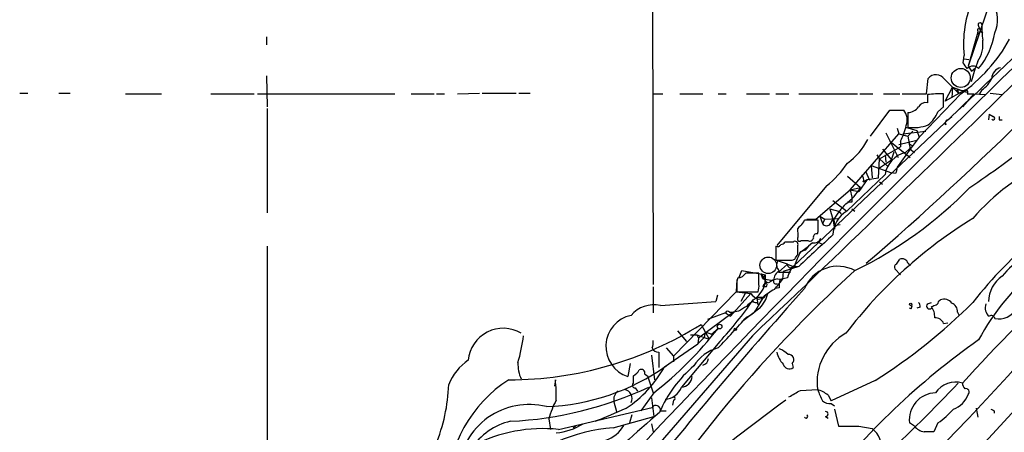
# Model space of a CAD drawing. Extents: x 0 to 857, y 1016 to 1902.
# Drawn here: x 138 to 240, y 1783 to 1826 of the extents above; entities that cross this region are included whole.
import ezdxf

# ---------------------------------------------------------------- set-up
doc = ezdxf.new("R2010")
doc.units = 0
doc.header["$MEASUREMENT"] = 0
doc.layers.add('MAIN', color=5, linetype='CONTINUOUS')

msp = doc.modelspace()

# ---------------------------------------------------------------- linework, layer by layer
at = {"layer": 'MAIN'}
for p, q in [((203.8773, 1836.9848), (203.962, 1798.7154)), ((239.522, 1829.6188), (236.728, 1821.4061)), ((237.744, 1825.0468), (237.6593, 1824.7081)), ((237.8287, 1825.5548), (237.998, 1825.1314)), ((237.998, 1825.0468), (238.252, 1824.8774)), ((163.7453, 1824.4541), (163.7453, 1823.6074)), ((237.6593, 1824.7081), (236.728, 1821.4061)), ((236.22, 1821.7448), (236.3047, 1822.5068)), ((236.3047, 1822.1681), (236.8127, 1822.0834)), ((236.3047, 1822.1681), (236.8127, 1822.0834)), ((237.744, 1821.9141), (237.49, 1821.2368)), ((236.728, 1821.4061), (237.0667, 1820.8981)), ((237.0667, 1819.7974), (237.49, 1821.2368)), ((237.0667, 1820.8981), (237.49, 1821.2368)), ((163.7453, 1820.3901), (163.83, 1817.1728)), ((232.41, 1818.5274), (232.5793, 1820.1361)), ((234.2727, 1820.0514), (235.1193, 1819.2048)), ((234.3573, 1817.7654), (235.1193, 1819.2048)), ((236.3047, 1818.8661), (234.3573, 1817.7654)), ((235.1193, 1819.2048), (235.0347, 1818.1041)), ((235.1193, 1819.2048), (236.5587, 1818.6968)), ((235.1193, 1819.2048), (235.7967, 1818.5274)), ((235.5427, 1818.9508), (236.3047, 1818.8661)), ((235.5427, 1818.9508), (235.7967, 1818.5274)), ((238.1673, 1818.9508), (237.9133, 1818.5274)), ((138.0913, 1818.6121), (138.938, 1818.6121)), ((142.1553, 1818.6121), (143.3407, 1818.6121)), ((149.098, 1818.5274), (152.8233, 1818.5274)), ((157.988, 1818.5274), (162.4753, 1818.5274)), ((162.814, 1818.5274), (177.1227, 1818.5274)), ((178.816, 1818.5274), (181.1867, 1818.5274)), ((181.4407, 1818.5274), (182.2873, 1818.5274)), ((183.642, 1818.5274), (185.928, 1818.6121)), ((186.182, 1818.6121), (189.738, 1818.6121)), ((189.992, 1818.6121), (191.1773, 1818.6121)), ((203.962, 1818.5274), (204.978, 1818.5274)), ((206.756, 1818.5274), (209.1267, 1818.5274)), ((210.7353, 1818.5274), (211.582, 1818.5274)), ((213.6987, 1818.5274), (216.0693, 1818.5274)), ((216.7467, 1818.5274), (218.1013, 1818.5274)), ((219.1173, 1818.5274), (225.2133, 1818.5274)), ((225.4673, 1818.5274), (226.822, 1818.5274)), ((227.9227, 1818.5274), (229.616, 1818.5274)), ((229.87, 1818.5274), (232.41, 1818.5274)), ((235.966, 1818.5274), (231.648, 1814.0401)), ((232.4947, 1818.4428), (232.4947, 1817.5961)), ((234.188, 1817.1728), (234.188, 1818.5274)), ((235.6273, 1816.7494), (236.5587, 1817.6808)), ((237.3207, 1818.5274), (236.1353, 1817.1728)), ((236.6433, 1818.5274), (237.3207, 1818.5274)), ((237.3207, 1818.5274), (238.506, 1818.4428)), ((239.014, 1818.6121), (240.284, 1818.4428)), ((163.83, 1817.0034), (163.83, 1806.1661)), ((235.6273, 1816.7494), (218.5247, 1800.5781)), ((226.568, 1814.1248), (228.6, 1816.8341)), ((228.6, 1816.8341), (230.0393, 1816.8341)), ((233.5953, 1816.6648), (234.188, 1817.1728)), ((230.4627, 1816.5801), (230.4627, 1815.0561)), ((234.6113, 1815.8181), (235.0347, 1816.1568)), ((238.9293, 1816.4108), (238.8447, 1815.8181)), ((238.9293, 1816.4108), (239.3527, 1816.1568)), ((238.9293, 1816.4108), (239.3527, 1816.1568)), ((239.9453, 1815.8181), (240.284, 1815.8181)), ((229.362, 1814.9714), (229.5313, 1814.3788)), ((229.9547, 1814.3788), (232.3253, 1814.6328)), ((230.2087, 1815.0561), (231.394, 1814.7174)), ((230.9707, 1814.6328), (230.4627, 1814.1248)), ((231.394, 1814.7174), (231.648, 1814.0401)), ((234.442, 1815.3101), (234.2727, 1815.3948)), ((224.4513, 1808.5368), (229.5313, 1814.3788)), ((228.1767, 1814.4634), (229.4467, 1811.9234)), ((228.6, 1813.6168), (230.7167, 1811.9234)), ((229.5313, 1814.3788), (230.4627, 1814.1248)), ((229.5313, 1813.2781), (231.394, 1813.7014)), ((229.7007, 1813.6168), (229.7007, 1813.0241)), ((230.4627, 1814.1248), (230.7167, 1812.7701)), ((231.648, 1814.0401), (230.7167, 1812.7701)), ((227.4993, 1811.7541), (229.7007, 1813.0241)), ((227.838, 1812.7701), (228.7693, 1811.6694)), ((230.7167, 1812.7701), (229.362, 1810.9074)), ((230.2087, 1812.4314), (230.9707, 1813.1088)), ((230.5473, 1813.3628), (230.9707, 1813.1088)), ((230.5473, 1813.3628), (230.9707, 1813.1088)), ((230.7167, 1812.7701), (231.14, 1812.4314)), ((227.2453, 1812.1774), (227.4993, 1811.7541)), ((227.4147, 1809.8068), (227.4993, 1811.7541)), ((227.4993, 1811.7541), (228.346, 1810.9921)), ((227.4993, 1810.8228), (228.7693, 1811.6694)), ((228.092, 1812.1774), (228.1767, 1811.4154)), ((228.7693, 1811.6694), (229.0233, 1812.5161)), ((226.6527, 1811.0768), (226.7373, 1809.8068)), ((226.6527, 1811.0768), (228.7693, 1810.3148)), ((228.092, 1810.1454), (224.1127, 1806.3354)), ((224.1973, 1809.9761), (225.552, 1808.7908)), ((226.2293, 1809.6374), (225.3827, 1808.3674)), ((225.806, 1809.3834), (226.2293, 1809.6374)), ((226.06, 1810.4841), (226.4833, 1809.5528)), ((226.2293, 1809.6374), (227.4147, 1809.8068)), ((229.1927, 1810.2301), (228.7693, 1810.3148)), ((221.996, 1808.9601), (216.8313, 1802.7794)), ((220.8953, 1805.4888), (224.4513, 1808.5368)), ((224.4513, 1808.5368), (225.552, 1808.7908)), ((224.4513, 1808.5368), (225.3827, 1808.3674)), ((224.4513, 1808.5368), (224.6207, 1807.7748)), ((227.4993, 1809.3834), (227.838, 1809.1294)), ((222.3347, 1806.5894), (223.266, 1806.3354)), ((222.3347, 1806.5894), (222.6733, 1805.4888)), ((222.6733, 1807.4361), (224.1127, 1806.3354)), ((224.6207, 1807.2668), (224.1973, 1807.2668)), ((224.6207, 1806.5894), (224.9593, 1806.3354)), ((221.1493, 1805.4041), (219.71, 1805.4041)), ((219.964, 1805.4888), (220.8953, 1805.4888)), ((221.1493, 1804.2188), (221.1493, 1805.4041)), ((221.3187, 1805.8274), (221.8267, 1805.4888)), ((221.3187, 1805.8274), (221.5727, 1805.0654)), ((221.3187, 1805.8274), (221.5727, 1805.0654)), ((221.8267, 1805.4888), (221.5727, 1805.0654)), ((221.8267, 1805.4888), (223.1813, 1805.5734)), ((222.4193, 1805.0654), (222.6733, 1805.4888)), ((222.6733, 1805.4888), (222.8427, 1804.4728)), ((222.758, 1805.4888), (222.8427, 1804.8114)), ((223.266, 1806.3354), (223.52, 1806.0814)), ((223.4353, 1804.8961), (222.8427, 1804.8114)), ((222.8427, 1804.8114), (222.8427, 1804.4728)), ((219.0327, 1804.0494), (219.0327, 1803.6261)), ((221.0647, 1803.9648), (221.1493, 1804.2188)), ((163.83, 1802.6948), (163.83, 1772.2148)), ((216.7467, 1802.6948), (216.7467, 1801.2554)), ((218.5247, 1803.1181), (217.678, 1803.1181)), ((219.0327, 1801.8481), (219.0327, 1802.7794)), ((219.202, 1802.0174), (220.1333, 1802.6948)), ((219.3713, 1803.2874), (220.0487, 1803.2874)), ((221.1493, 1803.1181), (221.488, 1802.9488)), ((218.44, 1801.2554), (218.694, 1801.3401)), ((219.7947, 1802.2714), (219.2867, 1802.1021)), ((229.2773, 1800.8321), (229.616, 1801.3401)), ((217.932, 1800.8321), (216.916, 1801.1708)), ((217.0007, 1799.9854), (217.932, 1800.8321)), ((219.1173, 1800.5781), (217.5087, 1800.0701)), ((217.932, 1800.8321), (218.5247, 1800.5781)), ((218.5247, 1800.5781), (219.0327, 1800.5781)), ((229.7007, 1799.7314), (229.108, 1800.3241)), ((230.4627, 1800.9168), (230.7167, 1800.6628)), ((212.7673, 1799.3928), (212.6827, 1799.0541)), ((212.9367, 1799.4774), (213.1907, 1800.1548)), ((213.1907, 1800.1548), (215.646, 1799.7314)), ((214.9687, 1798.7154), (214.9687, 1799.9008)), ((215.2227, 1799.8161), (215.646, 1799.7314)), ((215.392, 1799.3081), (215.2227, 1799.8161)), ((215.2227, 1799.8161), (215.7307, 1798.9694)), ((215.392, 1799.3081), (215.646, 1799.7314)), ((215.392, 1799.3081), (216.4927, 1799.1388)), ((216.916, 1799.3081), (217.424, 1799.2234)), ((217.0007, 1799.9854), (218.2707, 1799.9854)), ((217.932, 1799.3928), (217.17, 1799.2234)), ((217.5087, 1800.0701), (217.424, 1799.2234)), ((203.962, 1798.4614), (203.962, 1795.7521)), ((212.6827, 1799.2234), (212.598, 1797.9534)), ((212.6827, 1799.0541), (212.6827, 1797.9534)), ((215.7307, 1798.9694), (215.392, 1798.4614)), ((215.7307, 1798.4614), (215.392, 1798.4614)), ((217.0853, 1798.3768), (216.662, 1798.2921)), ((206.0787, 1791.2648), (212.598, 1797.9534)), ((210.6507, 1797.6148), (210.4813, 1796.9374)), ((214.122, 1797.7841), (212.0053, 1795.4134)), ((212.598, 1797.9534), (214.122, 1797.7841)), ((212.6827, 1797.9534), (214.884, 1797.9534)), ((213.5293, 1797.7841), (213.106, 1796.9374)), ((215.392, 1797.3608), (214.7993, 1797.3608)), ((214.884, 1796.5988), (214.7993, 1797.3608)), ((214.884, 1797.1914), (215.392, 1797.2761)), ((204.724, 1796.5141), (210.4813, 1796.9374)), ((215.0533, 1796.2601), (213.1907, 1794.8208)), ((214.7993, 1796.8528), (214.884, 1796.5988)), ((230.8013, 1796.1754), (230.632, 1796.2601)), ((231.7327, 1796.3448), (231.394, 1796.2601)), ((232.4947, 1796.6834), (232.918, 1796.8528)), ((233.68, 1797.0221), (233.8493, 1797.1068)), ((212.344, 1795.8368), (208.7033, 1793.1274)), ((211.4973, 1795.7521), (209.6347, 1795.0748)), ((211.4973, 1795.7521), (212.0053, 1795.4134)), ((211.9207, 1795.8368), (212.344, 1795.8368)), ((212.852, 1795.9214), (212.344, 1795.8368)), ((235.6273, 1795.8368), (235.7967, 1795.4981)), ((208.9573, 1794.5668), (209.3807, 1793.8048)), ((210.058, 1793.5508), (210.7353, 1794.1434)), ((234.188, 1794.6514), (234.6113, 1794.7361)), ((214.2913, 1793.3814), (204.0467, 1781.5281)), ((206.502, 1793.8894), (207.4333, 1792.7888)), ((207.8567, 1793.4661), (208.534, 1793.4661)), ((208.534, 1793.4661), (208.7033, 1793.1274)), ((208.534, 1793.4661), (209.296, 1793.2121)), ((209.296, 1793.2121), (208.6187, 1792.5348)), ((208.7033, 1793.1274), (208.6187, 1792.5348)), ((209.3807, 1793.8048), (209.296, 1793.2121)), ((209.296, 1793.2121), (209.804, 1793.0428)), ((209.3807, 1793.8048), (210.058, 1793.5508)), ((209.3807, 1793.8048), (209.804, 1793.0428)), ((205.1473, 1790.1641), (208.6187, 1792.5348)), ((205.3167, 1792.1114), (206.0787, 1791.2648)), ((210.9047, 1792.7888), (206.9253, 1788.0474)), ((203.7927, 1791.3494), (204.1313, 1788.8094)), ((204.5547, 1791.6881), (204.5547, 1790.0794)), ((206.0787, 1791.2648), (206.0787, 1790.6721)), ((201.5913, 1790.5028), (201.3373, 1789.1481)), ((218.44, 1790.5028), (218.5247, 1790.0794)), ((201.93, 1788.4708), (201.93, 1789.2328)), ((203.1153, 1789.4021), (203.3693, 1789.2328)), ((203.3693, 1789.2328), (203.962, 1787.4548)), ((193.802, 1788.8094), (193.7173, 1788.1321)), ((243.84, 1788.1321), (211.6667, 1753.2494)), ((227.076, 1788.7248), (222.504, 1786.6081)), ((202.0993, 1787.9628), (202.3533, 1787.6241)), ((204.0467, 1787.4548), (202.692, 1785.5921)), ((219.2867, 1787.7088), (221.0647, 1787.7934)), ((222.1653, 1787.2008), (222.504, 1786.6081)), ((199.898, 1786.5234), (200.152, 1785.5074)), ((203.7927, 1786.9468), (204.0467, 1784.9994)), ((206.0787, 1786.6928), (205.994, 1786.1848)), ((222.504, 1786.3541), (222.8427, 1786.1001)), ((194.1407, 1783.6448), (203.8773, 1785.9308)), ((199.8133, 1783.8141), (204.0467, 1784.9994)), ((201.7607, 1785.1688), (201.5067, 1784.3221)), ((204.724, 1785.7614), (204.6393, 1785.4228)), ((204.724, 1785.5921), (205.3167, 1785.5921)), ((221.9113, 1784.9994), (222.1653, 1784.8301)), ((222.8427, 1785.7614), (223.266, 1783.9834)), ((237.5747, 1785.8461), (237.744, 1784.9148)), ((239.4373, 1785.5921), (239.4373, 1785.3381)), ((193.1247, 1784.7454), (193.294, 1783.6448)), ((195.9187, 1783.9834), (195.6647, 1783.8141)), ((198.374, 1784.6608), (197.9507, 1784.4914)), ((203.7927, 1784.2374), (203.962, 1783.3908)), ((225.3827, 1783.9834), (226.7373, 1783.7294)), ((231.14, 1783.9834), (230.632, 1784.3221)), ((233.5953, 1784.3221), (233.172, 1783.3908))]:
    msp.add_line(p, q, dxfattribs=at)
at = {"layer": 'MAIN', "color": 5}
for centre, radius in [((235.9659, 1820.1785), 0.991), ((215.9423, 1800.7051), 0.8616)]:
    msp.add_circle(centre, radius, dxfattribs=at)
at = {"layer": 'MAIN'}
for centre, radius in [((230.759, 1796.6411), 0.1338), ((210.8834, 1794.334), 0.2413), ((212.5133, 1794.0588), 0.1197)]:
    msp.add_circle(centre, radius, dxfattribs=at)
for centre, radius, start, end in [((-19.6324, 2084.5029), 375.2698, 310.914669, 318.058412), ((248.3533, 1823.65), 12.1027, 156.719417, 185.420134), ((236.2969, 1826.227), 3.4961, 337.292267, 29.06511), ((-147.7425, 2223.2738), 558.7795, 313.320938, 314.929533), ((237.9678, 1825.6999), 0.201, 6.916373, 226.209443), ((34.1324, 1977.0307), 279.3192, 314.07616, 327.097346), ((237.5321, 1825.174), 0.483, 285.270726, 344.729274), ((237.8498, 1825.1526), 0.1497, 351.859073, 225), ((231.4503, 1826.2988), 8.1959, 321.100109, 350.012795), ((248.6796, 1825.471), 10.5153, 178.620781, 187.406977), ((226.0662, 1832.5038), 17.1273, 305.310804, 330.999236), ((235.0742, 1823.6895), 3.2062, 326.376347, 7.633495), ((1237.5167, 801.0402), 1425.8496, 134.1694495, 136.4382284), ((-1341.4506, 3434.0874), 2261.0283, 313.4773917, 314.5182967), ((231.1003, 1817.6408), 6.5616, 32.352853, 38.715993), ((237.236, 1820.6016), 0.8089, 42.885948, 137.114052), ((240.3679, 1820.0781), 1.186, 102.326552, 177.196941), ((233.3926, 1819.4264), 1.0794, 35.380335, 138.891473), ((236.7845, 1821.1642), 2.6098, 301.994679, 336.800545), ((236.474, 1818.6967), 0.2395, 315, 134.983084), ((233.8915, 1807.4739), 11.0575, 88.463462, 97.257092), ((228.7548, 1815.8069), 1.6447, 339.295135, 38.648927), ((230.4206, 1817.9766), 1.3971, 271.726761, 324.876614), ((232.3111, 1816.7637), 0.8524, 77.561596, 151.318192), ((230.7172, 1817.765), 3.0812, 307.181182, 339.079841), ((234.6537, 1815.5218), 0.2993, 98.143638, 225), ((239.3286, 1815.9894), 0.1691, 210.795291, 81.807614), ((324.5952, 1815.9874), 84.6501, 179.885341, 180.114592), ((223.6918, 1816.7439), 6.7739, 332.507018, 347.045958), ((231.0552, 1819.0643), 4.0518, 261.591319, 292.095774), ((219.7684, 1817.289), 7.424, 306.624475, 331.846387), ((186.6092, 1884.5377), 90.9202, 303.580044, 308.736269), ((230.8397, 1809.7242), 2.7798, 103.120373, 171.284866), ((215.1282, 1817.5445), 10.9936, 308.660948, 325.582981), ((398.6316, 1768.2364), 174.5652, 165.851163, 166.080306), ((253.8615, 1791.3925), 21.8519, 113.608914, 139.537121), ((225.3825, 1809.6374), 0.4938, 329.046192, 59.020326), ((220.8022, 1811.533), 5.4845, 306.026605, 330.000889), ((206.1295, 1838.7535), 42.9467, 296.004744, 315.759522), ((351.6206, 1807.5208), 127.0002, 179.885409, 180.114592), ((230.3008, 1800.8393), 8.8607, 135.067214, 148.34967), ((218.6088, 1805.7431), 1.1522, 306.039438, 342.889228), ((225.7071, 1803.7511), 3.0366, 121.67277, 177.565197), ((262.4069, 1764.4492), 48.2159, 121.469561, 142.747913), ((219.5408, 1804.3034), 0.568, 116.574073, 206.56054), ((221.996, 1805.2911), 0.4797, 208.066164, 331.933836), ((219.202, 1803.4567), 0.2395, 134.983084, 315), ((1046.4213, 913.2011), 1213.2064, 132.7643158, 132.9934914), ((220.2604, 1803.6119), 0.3874, 236.880041, 349.51391), ((220.6967, 1803.7594), 0.7395, 259.085205, 342.853977), ((220.9659, 1803.6402), 0.3393, 73.071082, 196.928918), ((271.7144, 1769.9906), 43.7074, 129.336714, 142.077762), ((216.9161, 1803.0334), 0.3786, 243.421413, 333.434949), ((217.2124, 1803.4143), 0.5518, 274.396316, 327.536771), ((218.7364, 1802.8853), 0.3147, 340.332702, 132.282263), ((221.8663, 1800.9618), 2.4508, 122.29978, 147.70022), ((231.0683, 1796.4088), 13.0851, 154.208468, 161.028208), ((91.8518, 1886.2768), 152.6538, 326.192749, 326.421911), ((229.8538, 1800.7573), 0.6294, 14.678699, 112.196943), ((247.7047, 1793.7315), 9.4373, 123.57725, 141.842535), ((217.5934, 2224.6049), 423.3503, 269.885409, 270.114578), ((217.6259, 1800.767), 0.8167, 150.36824, 228.554055), ((218.263, 1800.786), 0.3342, 172.071139, 321.53563), ((220.0539, 1798.9832), 2.1611, 128.995606, 169.074318), ((223.1814, 1796.8373), 3.7639, 61.812448, 157.262337), ((229.4468, 1800.4934), 0.3787, 116.585347, 206.551521), ((260.3649, 1780.7758), 25.6181, 129.67545, 151.605859), ((318.7891, 1697.0196), 139.4306, 132.295134, 149.042318), ((212.6829, 1800.4931), 1.1035, 274.386361, 327.538365), ((214.2913, 1461.2511), 338.6504, 89.885392, 90.114592), ((213.0092, 1799.3877), 2.6591, 300.931607, 7.426484), ((217.4021, 1797.0025), 2.3563, 101.905565, 126.980293), ((217.9068, 1798.9948), 1.4214, 125.305731, 174.185525), ((715.2901, 1341.3358), 655.377, 135.5662517, 136.9798007), ((242.1191, 1796.8488), 3.2756, 124.071869, 178.450047), ((569.8289, 1484.7951), 469.9613, 138.158686, 141.719751), ((213.4005, 1798.504), 1.5824, 339.637627, 7.677432), ((215.853, 1798.4426), 0.4614, 73.41494, 177.66472), ((215.3917, 1798.7154), 0.4236, 323.157154, 36.842846), ((216.7721, 1799.0541), 0.292, 163.135341, 299.53309), ((201.9953, 1811.2204), 19.5441, 318.254227, 322.13219), ((218.8229, 1798.6305), 1.756, 160.266943, 188.306831), ((215.689, 1799.0126), 1.9912, 218.095812, 246.153792), ((218.1009, 1795.0751), 3.4904, 129.091789, 157.169133), ((212.6457, 1798.5949), 3.3538, 315.879471, 346.009749), ((219.0752, 1793.4571), 5.367, 117.73721, 133.335267), ((204.0243, 1793.5333), 3.0619, 76.789804, 140.081102), ((182.7446, 1818.9814), 38.4583, 317.073131, 325.33432), ((340.2642, 1584.519), 246.8296, 120.848162, 121.077365), ((214.7987, 1795.6683), 1.3376, 108.421404, 145.320288), ((212.9902, 1797.2804), 2.0762, 289.952692, 335.802705), ((214.6722, 1797.3181), 0.4824, 232.11564, 285.278039), ((193.6987, 1840.8605), 61.9046, 302.627391, 314.692139), ((230.42, 1796.4718), 0.483, 322.140624, 15.244715), ((231.2669, 1796.4717), 0.4828, 344.760495, 52.126057), ((232.7064, 1796.4718), 0.2993, 135.013536, 314.986465), ((190.822, 1923.514), 133.8752, 288.327138, 288.556321), ((231.4089, 1795.3571), 1.8513, 356.500503, 35.395925), ((233.1298, 1797.0644), 0.5518, 302.463229, 355.603684), ((234.2302, 1796.1963), 0.987, 35.403388, 112.701585), ((234.6757, 1795.8855), 0.9528, 357.070332, 67.86583), ((239.5655, 1796.2632), 1.0615, 156.680924, 233.179758), ((239.8884, 1797.2583), 2.1306, 260.097793, 329.452238), ((202.3409, 1792.2786), 3.2874, 101.66883, 252.224785), ((37.1752, 1954.943), 237.9858, 316.826708, 317.879818), ((211.7302, 1795.6886), 0.2414, 37.88123, 164.749045), ((233.3054, 1794.2926), 0.9527, 22.123029, 92.929976), ((239.141, 1795.0888), 0.3875, 10.497939, 123.11188), ((188.3646, 1790.5242), 3.6358, 58.837873, 174.994901), ((188.9756, 1826.3625), 37.5531, 270.00061, 302.14691), ((179.9721, 1818.218), 39.0635, 308.045948, 321.954052), ((169.871, 1796.2976), 20.8341, 344.092833, 351.953749), ((226.8418, 1788.5356), 5.8246, 118.887592, 187.320845), ((202.3971, 1792.6616), 1.5792, 339.609571, 7.70781), ((204.4883, 1792.3355), 0.6508, 200.141814, 275.856014), ((211.7802, 1788.0233), 4.2195, 104.337584, 148.168058), ((283.2682, 1728.6005), 78.7823, 125.223894, 141.745119), ((219.2654, 1792.1708), 2.4815, 191.216652, 224.934695), ((216.1684, 1789.5577), 2.6338, 45.432244, 69.627527), ((218.064, 1790.8937), 0.5425, 313.886948, 95.002223), ((187.9709, 1786.176), 5.6734, 124.681102, 157.998677), ((193.6755, 1790.4606), 3.7703, 178.072723, 204.549599), ((192.0199, 1808.9288), 22.9292, 272.126479, 305.444027), ((194.4625, 1796.0182), 12.1834, 303.393074, 331.282086), ((216.8468, 1780.1509), 13.2972, 130.588723, 156.642538), ((209.0186, 1791.0259), 0.7009, 278.87233, 358.765474), ((218.1206, 1790.5605), 0.6283, 193.100569, 310.028583), ((201.2103, 1790.5453), 1.4969, 298.737847, 331.253601), ((202.7344, 1789.4953), 0.3922, 346.2508, 122.672898), ((206.8659, 1789.2075), 1.1616, 272.931126, 357.068874), ((164.5183, 1788.9559), 18.2042, 337.658778, 357.939584), ((196.2262, 1777.3025), 13.6005, 122.213968, 180.389263), ((187.2742, 1822.9724), 38.5265, 272.783757, 294.971298), ((182.1893, 1787.2847), 11.7124, 357.103248, 7.479916), ((202.1054, 1788.247), 0.2843, 128.087058, 268.770406), ((205.0999, 1788.7173), 1.9444, 273.895616, 339.847466), ((108.2149, 1909.4781), 175.7791, 312.885153, 316.495964), ((235.46, 1785.9782), 2.5825, 74.841203, 145.12594), ((237.0922, 1788.5301), 0.9587, 183.546139, 222.848561), ((200.9349, 1786.7564), 1.0627, 125.266302, 192.664473), ((200.8576, 1786.8762), 0.928, 331.877391, 81.254307), ((206.0999, 1786.8621), 0.1706, 262.862488, 97.137512), ((49.344, 2083.72), 341.3256, 299.631339, 299.860522), ((517.6646, 1914.2096), 322.4167, 203.084573, 203.31374), ((220.0143, 1784.5243), 3.4337, 51.2125, 72.187182), ((233.4317, 1784.6387), 2.8175, 91.838628, 186.451801), ((234.3358, 1788.1536), 2.5449, 289.947329, 340.052671), ((236.4845, 1787.5394), 0.3518, 313.790922, 105.69933), ((191.0638, 1778.8774), 7.3631, 75.794657, 175.179944), ((202.7567, 1782.0993), 9.9889, 152.621751, 164.638682), ((204.2689, 1785.6821), 0.4639, 348.813597, 147.580908), ((418.2004, 1515.7633), 337.0135, 126.49459, 128.43514), ((222.3346, 1787.5674), 1.2251, 231.54252, 277.948212), ((333.4534, 1635.9965), 197.2848, 130.763237, 133.583658), ((-139.1207, 2589.5059), 872.7345, 292.7197771, 292.9489564), ((219.8652, 1785.0136), 0.184, 212.480746, 57.519254), ((221.9113, 1785.2534), 0.254, 270, 90), ((227.9223, 1792.2815), 9.7742, 305.479074, 318.158447), ((281.598, 1870.3367), 94.6529, 243.320357, 243.549513), ((190.5605, 1778.1567), 6.4909, 102.593339, 192.949891), ((193.505, 1789.1079), 5.8144, 273.764061, 303.105457), ((198.1348, 1785.5646), 3.1565, 286.879192, 331.699121), ((224.3244, 2313.1829), 529.2006, 269.885409, 270.114581), ((232.4049, 1784.9849), 1.6134, 218.37085, 261.125591), ((192.5171, 1767.9864), 15.7424, 84.080227, 117.489286), ((200.9175, 1767.1652), 16.6855, 93.794454, 135.69907), ((257.205, 1735.6765), 71.413, 137.80142, 159.270073), ((225.5804, 1781.9797), 2.0976, 342.782199, 56.52736), ((232.664, 1529.391), 254.0003, 89.885409, 90.114591)]:
    msp.add_arc(centre, radius, start, end, dxfattribs=at)

doc.saveas('drawing.dxf')
